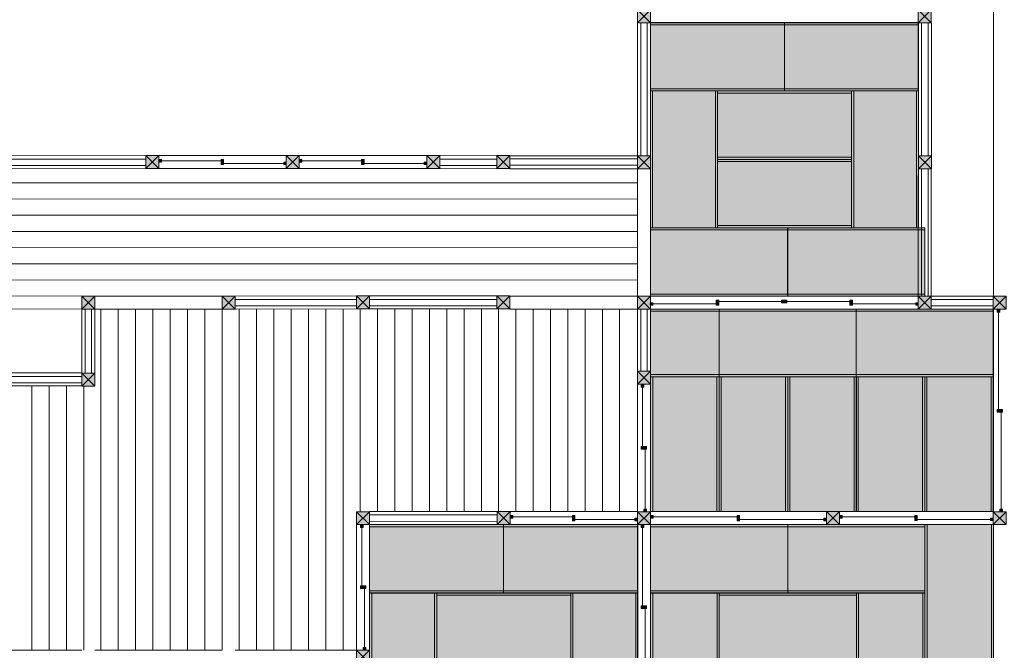
# Model space of a CAD drawing. Extents: x -102 to 89, y -65 to 60.
# Drawn here: x -5 to 41, y -4 to 26 of the extents above; entities that cross this region are included whole.
import ezdxf

# ---------------------------------------------------------------- set-up
doc = ezdxf.new("R2010")
doc.units = 0
doc.header["$LTSCALE"] = 2.5146
doc.header["$MEASUREMENT"] = 0
for name, color, linetype, lineweight, true_color in [('door', 7, 'Continuous', 13, 0x000000), ('hashira', 7, 'Continuous', 13, 0x000000), ('kabe', 7, 'Continuous', 13, 0x000000), ('shikii', 7, 'Continuous', 5, 0x000000), ('tatami', 9, 'Continuous', 5, 0x808080), ('yuka', 9, 'Continuous', 5, 0x808080)]:
    doc.layers.add(name, color=color, linetype=linetype, lineweight=lineweight, true_color=true_color)

# ---------------------------------------------------------------- blocks, each defined once
blk = doc.blocks.new('Group-11-1')
at = {"layer": 'tatami', "linetype": 'Continuous', "lineweight": 0, "true_color": 0xffffff}
blk.add_hatch(color=7, dxfattribs=at).paths.add_polyline_path([(19.037, -3.898), (25.232, -3.898), (25.232, -7.063), (19.037, -7.063)])
at = {"layer": 'tatami'}
for p, q in [((25.232, -3.998), (19.035, -3.998)), ((25.232, -6.963), (19.035, -6.963))]:
    blk.add_line(p, q, dxfattribs=at)
at = {"layer": 'tatami', "flags": 128}
blk.add_lwpolyline([(19.037, -3.898), (25.232, -3.898), (25.232, -7.063), (19.037, -7.063)], close=True, dxfattribs=at)
blk = doc.blocks.new('Group-12-1')
at = {"layer": 'tatami', "linetype": 'Continuous', "lineweight": 0, "true_color": 0xffffff}
blk.add_hatch(color=7, dxfattribs=at).paths.add_polyline_path([(15.93, -10.225), (15.93, -3.898), (19.037, -3.898), (19.037, -10.225)])
at = {"layer": 'tatami'}
for p, q in [((16.03, -3.895), (16.03, -10.225)), ((18.937, -3.895), (18.937, -10.225))]:
    blk.add_line(p, q, dxfattribs=at)
at = {"layer": 'tatami', "flags": 128}
blk.add_lwpolyline([(15.93, -10.225), (15.93, -3.898), (19.037, -3.898), (19.037, -10.225)], close=True, dxfattribs=at)
blk = doc.blocks.new('Group-13-1')
at = {"layer": 'tatami', "linetype": 'Continuous', "lineweight": 0, "true_color": 0xffffff}
blk.add_hatch(color=7, dxfattribs=at).paths.add_polyline_path([(25.232, -10.225), (25.232, -3.898), (28.34, -3.898), (28.34, -10.225)])
at = {"layer": 'tatami'}
for p, q in [((25.332, -3.895), (25.332, -10.225)), ((28.24, -3.895), (28.24, -10.225))]:
    blk.add_line(p, q, dxfattribs=at)
at = {"layer": 'tatami', "flags": 128}
blk.add_lwpolyline([(25.232, -10.225), (25.232, -3.898), (28.34, -3.898), (28.34, -10.225)], close=True, dxfattribs=at)
blk = doc.blocks.new('Group-25-1')
at = {"layer": 'tatami', "linetype": 'Continuous', "lineweight": 0, "true_color": 0xffffff}
blk.add_hatch(color=7, dxfattribs=at).paths.add_polyline_path([(15.93, -0.73), (22.125, -0.73), (22.125, -3.895), (15.93, -3.895)])
at = {"layer": 'tatami'}
for p, q in [((22.125, -0.83), (15.927, -0.83)), ((22.125, -3.795), (15.927, -3.795))]:
    blk.add_line(p, q, dxfattribs=at)
at = {"layer": 'tatami', "flags": 128}
blk.add_lwpolyline([(15.93, -0.73), (22.125, -0.73), (22.125, -3.895), (15.93, -3.895)], close=True, dxfattribs=at)
blk = doc.blocks.new('Group-26-1')
at = {"layer": 'tatami', "linetype": 'Continuous', "lineweight": 0, "true_color": 0xffffff}
blk.add_hatch(color=7, dxfattribs=at).paths.add_polyline_path([(22.125, -0.73), (28.32, -0.73), (28.32, -3.895), (22.125, -3.895)])
at = {"layer": 'tatami'}
for p, q in [((28.32, -0.83), (22.122, -0.83)), ((28.32, -3.795), (22.122, -3.795))]:
    blk.add_line(p, q, dxfattribs=at)
at = {"layer": 'tatami', "flags": 128}
blk.add_lwpolyline([(22.125, -0.73), (28.32, -0.73), (28.32, -3.895), (22.125, -3.895)], close=True, dxfattribs=at)
blk = doc.blocks.new('Group-27-1')
at = {"layer": 'tatami', "linetype": 'Continuous', "lineweight": 0, "true_color": 0xffffff}
blk.add_hatch(color=7, dxfattribs=at).paths.add_polyline_path([(32.104, -3.898), (38.45, -3.898), (38.45, -7.063), (32.104, -7.063)])
at = {"layer": 'tatami'}
for p, q in [((38.45, -3.998), (32.102, -3.998)), ((38.45, -6.963), (32.102, -6.963))]:
    blk.add_line(p, q, dxfattribs=at)
at = {"layer": 'tatami', "flags": 128}
blk.add_lwpolyline([(32.104, -3.898), (38.45, -3.898), (38.45, -7.063), (32.104, -7.063)], close=True, dxfattribs=at)
blk = doc.blocks.new('Group-29-1')
at = {"layer": 'tatami', "linetype": 'Continuous', "lineweight": 0, "true_color": 0xffffff}
blk.add_hatch(color=7, dxfattribs=at).paths.add_polyline_path([(28.93, -0.73), (35.276, -0.73), (35.276, -3.895), (28.93, -3.895)])
at = {"layer": 'tatami'}
for p, q in [((35.276, -0.83), (28.928, -0.83)), ((35.276, -3.795), (28.928, -3.795))]:
    blk.add_line(p, q, dxfattribs=at)
at = {"layer": 'tatami', "flags": 128}
blk.add_lwpolyline([(28.93, -0.73), (35.276, -0.73), (35.276, -3.895), (28.93, -3.895)], close=True, dxfattribs=at)
blk = doc.blocks.new('Group-30-1')
at = {"layer": 'tatami', "linetype": 'Continuous', "lineweight": 0, "true_color": 0xffffff}
blk.add_hatch(color=7, dxfattribs=at).paths.add_polyline_path([(35.278, -0.73), (41.624, -0.73), (41.624, -3.895), (35.278, -3.895)])
at = {"layer": 'tatami'}
for p, q in [((41.624, -0.83), (35.276, -0.83)), ((41.624, -3.795), (35.276, -3.795))]:
    blk.add_line(p, q, dxfattribs=at)
at = {"layer": 'tatami', "flags": 128}
blk.add_lwpolyline([(35.278, -0.73), (41.624, -0.73), (41.624, -3.895), (35.278, -3.895)], close=True, dxfattribs=at)
blk = doc.blocks.new('Group-31-1')
at = {"layer": 'tatami', "linetype": 'Continuous', "lineweight": 0, "true_color": 0xffffff}
blk.add_hatch(color=7, dxfattribs=at).paths.add_polyline_path([(28.93, -10.225), (28.93, -3.898), (32.104, -3.898), (32.104, -10.225)])
at = {"layer": 'tatami'}
for p, q in [((29.03, -3.895), (29.03, -10.225)), ((32.003, -3.895), (32.003, -10.225))]:
    blk.add_line(p, q, dxfattribs=at)
at = {"layer": 'tatami', "flags": 128}
blk.add_lwpolyline([(28.93, -10.225), (28.93, -3.898), (32.104, -3.898), (32.104, -10.225)], close=True, dxfattribs=at)
blk = doc.blocks.new('Group-32-1')
at = {"layer": 'tatami', "linetype": 'Continuous', "lineweight": 0, "true_color": 0xffffff}
blk.add_hatch(color=7, dxfattribs=at).paths.add_polyline_path([(38.45, -10.225), (38.45, -3.898), (41.624, -3.898), (41.624, -10.225)])
at = {"layer": 'tatami'}
for p, q in [((38.55, -3.895), (38.55, -10.225)), ((41.523, -3.895), (41.523, -10.225))]:
    blk.add_line(p, q, dxfattribs=at)
at = {"layer": 'tatami', "flags": 128}
blk.add_lwpolyline([(38.45, -10.225), (38.45, -3.898), (41.624, -3.898), (41.624, -10.225)], close=True, dxfattribs=at)
blk = doc.blocks.new('Group-43-1')
at = {"layer": 'tatami', "linetype": 'Continuous', "lineweight": 0, "true_color": 0xffffff}
blk.add_hatch(color=7, dxfattribs=at).paths.add_polyline_path([(41.624, -7.057), (41.624, -0.73), (44.798, -0.73), (44.798, -7.057)])
at = {"layer": 'tatami'}
for p, q in [((41.724, -0.727), (41.724, -7.057)), ((44.697, -0.727), (44.697, -7.057))]:
    blk.add_line(p, q, dxfattribs=at)
at = {"layer": 'tatami', "flags": 128}
blk.add_lwpolyline([(41.624, -7.057), (41.624, -0.73), (44.798, -0.73), (44.798, -7.057)], close=True, dxfattribs=at)
blk = doc.blocks.new('Group-126-1')
at = {"layer": 'tatami', "linetype": 'Continuous', "lineweight": 0, "true_color": 0xffffff}
blk.add_hatch(color=7, dxfattribs=at).paths.add_polyline_path([(28.928, -0.127), (28.928, 6.117), (32.102, 6.117), (32.102, -0.127)])
at = {"layer": 'tatami'}
for p, q in [((29.028, 6.12), (29.028, -0.127)), ((32.001, 6.12), (32.001, -0.127))]:
    blk.add_line(p, q, dxfattribs=at)
at = {"layer": 'tatami', "flags": 128}
blk.add_lwpolyline([(28.928, -0.127), (28.928, 6.117), (32.102, 6.117), (32.102, -0.127)], close=True, dxfattribs=at)
blk = doc.blocks.new('Group-127-1')
at = {"layer": 'tatami', "linetype": 'Continuous', "lineweight": 0, "true_color": 0xffffff}
blk.add_hatch(color=7, dxfattribs=at).paths.add_polyline_path([(32.097, 9.244), (38.442, 9.244), (38.442, 6.117), (32.097, 6.117)])
at = {"layer": 'tatami'}
for p, q in [((38.442, 9.144), (32.097, 9.144)), ((38.442, 6.217), (32.102, 6.217))]:
    blk.add_line(p, q, dxfattribs=at)
at = {"layer": 'tatami', "flags": 128}
blk.add_lwpolyline([(32.097, 9.244), (38.442, 9.244), (38.442, 6.117), (32.097, 6.117)], close=True, dxfattribs=at)
blk = doc.blocks.new('Group-128-1')
at = {"layer": 'tatami', "linetype": 'Continuous', "lineweight": 0, "true_color": 0xffffff}
blk.add_hatch(color=7, dxfattribs=at).paths.add_polyline_path([(38.442, 9.244), (44.787, 9.244), (44.787, 6.117), (38.442, 6.117)])
at = {"layer": 'tatami'}
for p, q in [((44.787, 9.144), (38.442, 9.144)), ((44.787, 6.217), (38.448, 6.217))]:
    blk.add_line(p, q, dxfattribs=at)
at = {"layer": 'tatami', "flags": 128}
blk.add_lwpolyline([(38.442, 9.244), (44.787, 9.244), (44.787, 6.117), (38.442, 6.117)], close=True, dxfattribs=at)
blk = doc.blocks.new('Group-129-1')
at = {"layer": 'tatami', "linetype": 'Continuous', "lineweight": 0, "true_color": 0xffffff}
blk.add_hatch(color=7, dxfattribs=at).paths.add_polyline_path([(32.102, -0.127), (32.102, 6.117), (35.277, 6.117), (35.277, -0.127)])
at = {"layer": 'tatami'}
for p, q in [((32.202, 6.12), (32.202, -0.127)), ((35.175, 6.12), (35.175, -0.127))]:
    blk.add_line(p, q, dxfattribs=at)
at = {"layer": 'tatami', "flags": 128}
blk.add_lwpolyline([(32.102, -0.127), (32.102, 6.117), (35.277, 6.117), (35.277, -0.127)], close=True, dxfattribs=at)
blk = doc.blocks.new('Group-130-1')
at = {"layer": 'tatami', "linetype": 'Continuous', "lineweight": 0, "true_color": 0xffffff}
blk.add_hatch(color=7, dxfattribs=at).paths.add_polyline_path([(35.277, -0.127), (35.277, 6.117), (38.451, 6.117), (38.451, -0.127)])
at = {"layer": 'tatami'}
for p, q in [((35.377, 6.12), (35.377, -0.127)), ((38.35, 6.12), (38.35, -0.127))]:
    blk.add_line(p, q, dxfattribs=at)
at = {"layer": 'tatami', "flags": 128}
blk.add_lwpolyline([(35.277, -0.127), (35.277, 6.117), (38.451, 6.117), (38.451, -0.127)], close=True, dxfattribs=at)
blk = doc.blocks.new('Group-131-1')
at = {"layer": 'tatami', "linetype": 'Continuous', "lineweight": 0, "true_color": 0xffffff}
blk.add_hatch(color=7, dxfattribs=at).paths.add_polyline_path([(38.438, -0.127), (38.438, 6.117), (41.612, 6.117), (41.612, -0.127)])
at = {"layer": 'tatami'}
for p, q in [((38.538, 6.12), (38.538, -0.127)), ((41.511, 6.12), (41.511, -0.127))]:
    blk.add_line(p, q, dxfattribs=at)
at = {"layer": 'tatami', "flags": 128}
blk.add_lwpolyline([(38.438, -0.127), (38.438, 6.117), (41.612, 6.117), (41.612, -0.127)], close=True, dxfattribs=at)
blk = doc.blocks.new('Group-132-1')
at = {"layer": 'tatami', "linetype": 'Continuous', "lineweight": 0, "true_color": 0xffffff}
blk.add_hatch(color=7, dxfattribs=at).paths.add_polyline_path([(41.612, -0.127), (41.612, 6.117), (44.787, 6.117), (44.787, -0.127)])
at = {"layer": 'tatami'}
for p, q in [((41.712, 6.12), (41.712, -0.127)), ((44.685, 6.12), (44.685, -0.127))]:
    blk.add_line(p, q, dxfattribs=at)
at = {"layer": 'tatami', "flags": 128}
blk.add_lwpolyline([(41.612, -0.127), (41.612, 6.117), (44.787, 6.117), (44.787, -0.127)], close=True, dxfattribs=at)
blk = doc.blocks.new('Group-133-1')
at = {"layer": 'tatami', "linetype": 'Continuous', "lineweight": 0, "true_color": 0xffffff}
blk.add_hatch(color=7, dxfattribs=at).paths.add_polyline_path([(28.924, 9.244), (32.102, 9.244), (32.102, 6.117), (28.924, 6.117)])
at = {"layer": 'tatami'}
for p, q in [((32.102, 9.144), (28.924, 9.144)), ((32.102, 6.217), (28.927, 6.217))]:
    blk.add_line(p, q, dxfattribs=at)
at = {"layer": 'tatami', "flags": 128}
blk.add_lwpolyline([(28.924, 9.244), (32.102, 9.244), (32.102, 6.117), (28.924, 6.117)], close=True, dxfattribs=at)
blk = doc.blocks.new('Group-134-1')
at = {"layer": 'tatami', "linetype": 'Continuous', "lineweight": 0, "true_color": 0xffffff}
blk.add_hatch(color=7, dxfattribs=at).paths.add_polyline_path([(28.92, 13.011), (35.265, 13.011), (35.265, 9.844), (28.92, 9.844)])
at = {"layer": 'tatami'}
for p, q in [((35.265, 12.911), (28.92, 12.911)), ((35.265, 9.944), (28.926, 9.944))]:
    blk.add_line(p, q, dxfattribs=at)
at = {"layer": 'tatami', "flags": 128}
blk.add_lwpolyline([(28.92, 13.011), (35.265, 13.011), (35.265, 9.844), (28.92, 9.844)], close=True, dxfattribs=at)
blk = doc.blocks.new('Group-135-1')
at = {"layer": 'tatami', "linetype": 'Continuous', "lineweight": 0, "true_color": 0xffffff}
blk.add_hatch(color=7, dxfattribs=at).paths.add_polyline_path([(32.027, 16.178), (38.225, 16.178), (38.225, 13.011), (32.027, 13.011)])
at = {"layer": 'tatami'}
for p, q in [((38.225, 16.078), (32.027, 16.078)), ((38.225, 13.111), (32.032, 13.111))]:
    blk.add_line(p, q, dxfattribs=at)
at = {"layer": 'tatami', "flags": 128}
blk.add_lwpolyline([(32.027, 16.178), (38.225, 16.178), (38.225, 13.011), (32.027, 13.011)], close=True, dxfattribs=at)
blk = doc.blocks.new('Group-136-1')
at = {"layer": 'tatami', "linetype": 'Continuous', "lineweight": 0, "true_color": 0xffffff}
blk.add_hatch(color=7, dxfattribs=at).paths.add_polyline_path([(35.274, 13.011), (41.619, 13.011), (41.619, 9.844), (35.274, 9.844)])
at = {"layer": 'tatami'}
for p, q in [((41.619, 12.911), (35.274, 12.911)), ((41.619, 9.944), (35.279, 9.944))]:
    blk.add_line(p, q, dxfattribs=at)
at = {"layer": 'tatami', "flags": 128}
blk.add_lwpolyline([(35.274, 13.011), (41.619, 13.011), (41.619, 9.844), (35.274, 9.844)], close=True, dxfattribs=at)
blk = doc.blocks.new('Group-137-1')
at = {"layer": 'tatami', "linetype": 'Continuous', "lineweight": 0, "true_color": 0xffffff}
blk.add_hatch(color=7, dxfattribs=at).paths.add_polyline_path([(32.027, 19.345), (38.225, 19.345), (38.225, 16.178), (32.027, 16.178)])
at = {"layer": 'tatami'}
for p, q in [((38.225, 19.245), (32.027, 19.245)), ((38.225, 16.278), (32.032, 16.278))]:
    blk.add_line(p, q, dxfattribs=at)
at = {"layer": 'tatami', "flags": 128}
blk.add_lwpolyline([(32.027, 19.345), (38.225, 19.345), (38.225, 16.178), (32.027, 16.178)], close=True, dxfattribs=at)
blk = doc.blocks.new('Group-138-1')
at = {"layer": 'tatami', "linetype": 'Continuous', "lineweight": 0, "true_color": 0xffffff}
blk.add_hatch(color=7, dxfattribs=at).paths.add_polyline_path([(28.92, 13.011), (28.92, 19.345), (32.027, 19.345), (32.027, 13.011)])
at = {"layer": 'tatami'}
for p, q in [((29.024, 19.323), (29.024, 13.011)), ((31.927, 19.345), (31.927, 13.021))]:
    blk.add_line(p, q, dxfattribs=at)
at = {"layer": 'tatami', "flags": 128}
blk.add_lwpolyline([(28.92, 13.011), (28.92, 19.345), (32.027, 19.345), (32.027, 13.011)], close=True, dxfattribs=at)
blk = doc.blocks.new('Group-139-1')
at = {"layer": 'tatami', "linetype": 'Continuous', "lineweight": 0, "true_color": 0xffffff}
blk.add_hatch(color=7, dxfattribs=at).paths.add_polyline_path([(38.225, 13.011), (38.225, 19.345), (41.332, 19.345), (41.332, 13.011)])
at = {"layer": 'tatami'}
for p, q in [((38.329, 19.323), (38.329, 13.011)), ((41.232, 19.345), (41.232, 13.021))]:
    blk.add_line(p, q, dxfattribs=at)
at = {"layer": 'tatami', "flags": 128}
blk.add_lwpolyline([(38.225, 13.011), (38.225, 19.345), (41.332, 19.345), (41.332, 13.011)], close=True, dxfattribs=at)
blk = doc.blocks.new('Group-140-1')
at = {"layer": 'tatami', "linetype": 'Continuous', "lineweight": 0, "true_color": 0xffffff}
blk.add_hatch(color=7, dxfattribs=at).paths.add_polyline_path([(28.92, 22.512), (35.119, 22.512), (35.119, 19.345), (28.92, 19.345)])
at = {"layer": 'tatami'}
for p, q in [((35.119, 22.412), (28.92, 22.412)), ((35.119, 19.445), (28.926, 19.445))]:
    blk.add_line(p, q, dxfattribs=at)
at = {"layer": 'tatami', "flags": 128}
blk.add_lwpolyline([(28.92, 22.512), (35.119, 22.512), (35.119, 19.345), (28.92, 19.345)], close=True, dxfattribs=at)
blk = doc.blocks.new('Group-141-1')
at = {"layer": 'tatami', "linetype": 'Continuous', "lineweight": 0, "true_color": 0xffffff}
blk.add_hatch(color=7, dxfattribs=at).paths.add_polyline_path([(35.119, 22.512), (41.318, 22.512), (41.318, 19.345), (35.119, 19.345)])
at = {"layer": 'tatami'}
for p, q in [((41.318, 22.412), (35.119, 22.412)), ((41.318, 19.445), (35.125, 19.445))]:
    blk.add_line(p, q, dxfattribs=at)
at = {"layer": 'tatami', "flags": 128}
blk.add_lwpolyline([(35.119, 22.512), (41.318, 22.512), (41.318, 19.345), (35.119, 19.345)], close=True, dxfattribs=at)
blk = doc.blocks.new('hashira06')
at = {"layer": 'hashira', "linetype": 'Continuous', "lineweight": 0, "true_color": 0xffffff}
blk.add_hatch(color=7, dxfattribs=at).paths.add_polyline_path([(-0.3, 0.3), (0.3, 0.3), (0.3, -0.3), (-0.3, -0.3)])
at = {"layer": 'hashira', "lineweight": 5}
for p, q in [((0.3, 0.3), (-0.3, -0.3)), ((0.3, -0.3), (-0.3, 0.3))]:
    blk.add_line(p, q, dxfattribs=at)
at = {"layer": 'hashira', "flags": 128}
blk.add_lwpolyline([(-0.3, 0.3), (0.3, 0.3), (0.3, -0.3), (-0.3, -0.3)], close=True, dxfattribs=at)

msp = doc.modelspace()

# ---------------------------------------------------------------- hatches: boundary and pattern name
at = {"layer": 'door', "linetype": 'Continuous', "lineweight": 0, "true_color": 0xffffff}
for points in [[(1.743, 19.141), (1.863, 19.141), (1.863, 19.021), (1.743, 19.021)], [(4.627, 19.141), (4.747, 19.141), (4.747, 18.901), (4.627, 18.901)], [(4.627, 19.141), (4.747, 19.141), (4.747, 19.021), (4.627, 19.021)], [(8.243, 19.141), (8.363, 19.141), (8.363, 19.021), (8.243, 19.021)], [(11.127, 19.141), (11.247, 19.141), (11.247, 18.901), (11.127, 18.901)], [(11.127, 19.141), (11.247, 19.141), (11.247, 19.021), (11.127, 19.021)], [(4.627, 19.021), (4.747, 19.021), (4.747, 18.901), (4.627, 18.901)], [(7.527, 19.021), (7.647, 19.021), (7.647, 18.901), (7.527, 18.901)], [(11.127, 19.021), (11.247, 19.021), (11.247, 18.901), (11.127, 18.901)], [(14.027, 19.021), (14.147, 19.021), (14.147, 18.901), (14.027, 18.901)], [(24.484, 12.511), (24.604, 12.511), (24.604, 12.391), (24.484, 12.391)], [(27.534, 12.631), (27.654, 12.631), (27.654, 12.391), (27.534, 12.391)], [(27.534, 12.631), (27.654, 12.631), (27.654, 12.511), (27.534, 12.511)], [(27.534, 12.511), (27.654, 12.511), (27.654, 12.391), (27.534, 12.391)], [(30.567, 12.631), (30.687, 12.631), (30.687, 12.511), (30.567, 12.511)], [(30.687, 12.631), (30.807, 12.631), (30.807, 12.511), (30.687, 12.511)], [(33.72, 12.631), (33.84, 12.631), (33.84, 12.391), (33.72, 12.391)], [(33.72, 12.631), (33.84, 12.631), (33.84, 12.511), (33.72, 12.511)], [(33.72, 12.511), (33.84, 12.511), (33.84, 12.391), (33.72, 12.391)], [(36.77, 12.511), (36.89, 12.511), (36.89, 12.391), (36.77, 12.391)], [(40.54, 12.078), (40.54, 12.198), (40.66, 12.198), (40.66, 12.078)], [(24.193, 8.72), (24.193, 8.6), (24.073, 8.6), (24.073, 8.72)], [(40.54, 7.448), (40.54, 7.568), (40.78, 7.568), (40.78, 7.448)], [(40.54, 7.448), (40.54, 7.568), (40.66, 7.568), (40.66, 7.448)], [(40.66, 7.448), (40.66, 7.568), (40.78, 7.568), (40.78, 7.448)], [(24.313, 5.847), (24.313, 5.727), (24.073, 5.727), (24.073, 5.847)], [(24.193, 5.847), (24.193, 5.727), (24.073, 5.727), (24.073, 5.847)], [(24.313, 5.847), (24.313, 5.727), (24.193, 5.727), (24.193, 5.847)], [(24.313, 2.957), (24.313, 2.837), (24.193, 2.837), (24.193, 2.957)], [(40.66, 2.835), (40.66, 2.955), (40.78, 2.955), (40.78, 2.835)], [(18.008, 2.655), (18.128, 2.655), (18.128, 2.535), (18.008, 2.535)], [(20.881, 2.655), (21.001, 2.655), (21.001, 2.415), (20.881, 2.415)], [(20.881, 2.655), (21.001, 2.655), (21.001, 2.535), (20.881, 2.535)], [(20.881, 2.535), (21.001, 2.535), (21.001, 2.415), (20.881, 2.415)], [(23.771, 2.535), (23.891, 2.535), (23.891, 2.415), (23.771, 2.415)], [(24.508, 2.655), (24.628, 2.655), (24.628, 2.535), (24.508, 2.535)], [(28.501, 2.655), (28.621, 2.655), (28.621, 2.415), (28.501, 2.415)], [(28.501, 2.655), (28.621, 2.655), (28.621, 2.535), (28.501, 2.535)], [(28.501, 2.535), (28.621, 2.535), (28.621, 2.415), (28.501, 2.415)], [(32.511, 2.535), (32.631, 2.535), (32.631, 2.415), (32.511, 2.415)], [(33.241, 2.66), (33.361, 2.66), (33.361, 2.54), (33.241, 2.54)], [(36.724, 2.66), (36.844, 2.66), (36.844, 2.42), (36.724, 2.42)], [(36.724, 2.66), (36.844, 2.66), (36.844, 2.54), (36.724, 2.54)], [(36.724, 2.54), (36.844, 2.54), (36.844, 2.42), (36.724, 2.42)], [(40.224, 2.54), (40.344, 2.54), (40.344, 2.42), (40.224, 2.42)], [(11.081, 2.108), (11.081, 2.228), (11.201, 2.228), (11.201, 2.108)], [(24.193, 2.22), (24.193, 2.1), (24.073, 2.1), (24.073, 2.22)], [(11.081, -0.725), (11.081, -0.605), (11.321, -0.605), (11.321, -0.725)], [(11.081, -0.725), (11.081, -0.605), (11.201, -0.605), (11.201, -0.725)], [(11.201, -0.725), (11.201, -0.605), (11.321, -0.605), (11.321, -0.725)], [(24.313, -1.523), (24.313, -1.643), (24.073, -1.643), (24.073, -1.523)], [(24.193, -1.523), (24.193, -1.643), (24.073, -1.643), (24.073, -1.523)], [(24.313, -1.523), (24.313, -1.643), (24.193, -1.643), (24.193, -1.523)], [(11.201, -3.575), (11.201, -3.455), (11.321, -3.455), (11.321, -3.575)]]:
    msp.add_hatch(color=7, dxfattribs=at).paths.add_polyline_path(points)

# ---------------------------------------------------------------- linework, layer by layer
at = {"layer": 'door'}
for p, q in [((1.863, 19.081), (4.627, 19.081)), ((4.742, 18.961), (7.527, 18.961)), ((8.363, 19.081), (11.127, 19.081)), ((11.242, 18.961), (14.027, 18.961)), ((27.539, 12.451), (24.604, 12.451)), ((30.567, 12.571), (27.654, 12.571)), ((30.807, 12.571), (33.72, 12.571)), ((33.835, 12.451), (36.77, 12.451)), ((40.6, 7.563), (40.6, 12.078)), ((24.133, 8.6), (24.133, 5.847)), ((40.72, 2.955), (40.72, 7.448)), ((24.253, 5.732), (24.253, 2.957)), ((18.128, 2.595), (20.881, 2.595)), ((20.996, 2.475), (23.771, 2.475)), ((24.628, 2.595), (28.501, 2.595)), ((28.616, 2.475), (32.511, 2.475)), ((33.361, 2.6), (36.724, 2.6)), ((36.839, 2.48), (40.224, 2.48)), ((11.141, 2.108), (11.141, -0.605)), ((24.133, 2.1), (24.133, -1.523)), ((11.261, -0.72), (11.261, -3.455)), ((24.253, -1.638), (24.253, -5.283))]:
    msp.add_line(p, q, dxfattribs=at)
at = {"layer": 'door', "flags": 128}
for points in [[(1.743, 19.141), (1.863, 19.141), (1.863, 19.021), (1.743, 19.021)], [(4.627, 19.141), (4.747, 19.141), (4.747, 18.901), (4.627, 18.901)], [(4.627, 19.141), (4.747, 19.141), (4.747, 19.021), (4.627, 19.021)], [(8.243, 19.141), (8.363, 19.141), (8.363, 19.021), (8.243, 19.021)], [(11.127, 19.141), (11.247, 19.141), (11.247, 18.901), (11.127, 18.901)], [(11.127, 19.141), (11.247, 19.141), (11.247, 19.021), (11.127, 19.021)], [(4.627, 19.021), (4.747, 19.021), (4.747, 18.901), (4.627, 18.901)], [(7.527, 19.021), (7.647, 19.021), (7.647, 18.901), (7.527, 18.901)], [(11.127, 19.021), (11.247, 19.021), (11.247, 18.901), (11.127, 18.901)], [(14.027, 19.021), (14.147, 19.021), (14.147, 18.901), (14.027, 18.901)], [(24.484, 12.511), (24.604, 12.511), (24.604, 12.391), (24.484, 12.391)], [(27.534, 12.631), (27.654, 12.631), (27.654, 12.391), (27.534, 12.391)], [(27.534, 12.631), (27.654, 12.631), (27.654, 12.511), (27.534, 12.511)], [(27.534, 12.511), (27.654, 12.511), (27.654, 12.391), (27.534, 12.391)], [(30.567, 12.631), (30.687, 12.631), (30.687, 12.511), (30.567, 12.511)], [(30.687, 12.631), (30.807, 12.631), (30.807, 12.511), (30.687, 12.511)], [(33.72, 12.631), (33.84, 12.631), (33.84, 12.391), (33.72, 12.391)], [(33.72, 12.631), (33.84, 12.631), (33.84, 12.511), (33.72, 12.511)], [(33.72, 12.511), (33.84, 12.511), (33.84, 12.391), (33.72, 12.391)], [(36.77, 12.511), (36.89, 12.511), (36.89, 12.391), (36.77, 12.391)], [(40.54, 12.078), (40.54, 12.198), (40.66, 12.198), (40.66, 12.078)], [(24.193, 8.72), (24.193, 8.6), (24.073, 8.6), (24.073, 8.72)], [(40.54, 7.448), (40.54, 7.568), (40.78, 7.568), (40.78, 7.448)], [(40.54, 7.448), (40.54, 7.568), (40.66, 7.568), (40.66, 7.448)], [(40.66, 7.448), (40.66, 7.568), (40.78, 7.568), (40.78, 7.448)], [(24.313, 5.847), (24.313, 5.727), (24.073, 5.727), (24.073, 5.847)], [(24.193, 5.847), (24.193, 5.727), (24.073, 5.727), (24.073, 5.847)], [(24.313, 5.847), (24.313, 5.727), (24.193, 5.727), (24.193, 5.847)], [(24.313, 2.957), (24.313, 2.837), (24.193, 2.837), (24.193, 2.957)], [(40.66, 2.835), (40.66, 2.955), (40.78, 2.955), (40.78, 2.835)], [(18.008, 2.655), (18.128, 2.655), (18.128, 2.535), (18.008, 2.535)], [(20.881, 2.655), (21.001, 2.655), (21.001, 2.415), (20.881, 2.415)], [(20.881, 2.655), (21.001, 2.655), (21.001, 2.535), (20.881, 2.535)], [(20.881, 2.535), (21.001, 2.535), (21.001, 2.415), (20.881, 2.415)], [(23.771, 2.535), (23.891, 2.535), (23.891, 2.415), (23.771, 2.415)], [(24.508, 2.655), (24.628, 2.655), (24.628, 2.535), (24.508, 2.535)], [(28.501, 2.655), (28.621, 2.655), (28.621, 2.415), (28.501, 2.415)], [(28.501, 2.655), (28.621, 2.655), (28.621, 2.535), (28.501, 2.535)], [(28.501, 2.535), (28.621, 2.535), (28.621, 2.415), (28.501, 2.415)], [(32.511, 2.535), (32.631, 2.535), (32.631, 2.415), (32.511, 2.415)], [(33.241, 2.66), (33.361, 2.66), (33.361, 2.54), (33.241, 2.54)], [(36.724, 2.66), (36.844, 2.66), (36.844, 2.42), (36.724, 2.42)], [(36.724, 2.66), (36.844, 2.66), (36.844, 2.54), (36.724, 2.54)], [(36.724, 2.54), (36.844, 2.54), (36.844, 2.42), (36.724, 2.42)], [(40.224, 2.54), (40.344, 2.54), (40.344, 2.42), (40.224, 2.42)], [(11.081, 2.108), (11.081, 2.228), (11.201, 2.228), (11.201, 2.108)], [(24.193, 2.22), (24.193, 2.1), (24.073, 2.1), (24.073, 2.22)], [(11.081, -0.725), (11.081, -0.605), (11.321, -0.605), (11.321, -0.725)], [(11.081, -0.725), (11.081, -0.605), (11.201, -0.605), (11.201, -0.725)], [(11.201, -0.725), (11.201, -0.605), (11.321, -0.605), (11.321, -0.725)], [(24.313, -1.523), (24.313, -1.643), (24.073, -1.643), (24.073, -1.523)], [(24.193, -1.523), (24.193, -1.643), (24.073, -1.643), (24.073, -1.523)], [(24.313, -1.523), (24.313, -1.643), (24.193, -1.643), (24.193, -1.523)], [(11.201, -3.575), (11.201, -3.455), (11.321, -3.455), (11.321, -3.575)]]:
    msp.add_lwpolyline(points, close=True, dxfattribs=at)
at = {"layer": 'kabe'}
for p, q in [((24.043, 19.31), (24.043, 25.46)), ((24.343, 19.31), (24.343, 25.46)), ((37.043, 19.31), (37.04, 25.46)), ((37.343, 19.31), (37.34, 25.46)), ((-7.719, 19.16), (1.143, 19.16)), ((14.743, 19.16), (17.393, 19.16)), ((17.993, 19.171), (23.893, 19.171)), ((-7.719, 18.86), (1.143, 18.86)), ((14.743, 18.86), (17.393, 18.86)), ((17.993, 18.871), (23.893, 18.871)), ((37.04, 12.811), (37.043, 18.71)), ((37.34, 12.811), (37.343, 18.71)), ((5.281, 12.661), (10.893, 12.661)), ((5.281, 12.361), (10.893, 12.361)), ((11.493, 12.661), (17.393, 12.661)), ((11.493, 12.361), (17.393, 12.361)), ((37.49, 12.661), (40.36, 12.661)), ((37.49, 12.361), (40.36, 12.361)), ((-1.669, 9.25), (-1.669, 12.211)), ((-1.369, 9.25), (-1.369, 12.211)), ((24.043, 9.341), (24.043, 12.211)), ((24.343, 9.341), (24.343, 12.211)), ((-7.719, 9.1), (-1.819, 9.1)), ((-7.719, 8.8), (-1.819, 8.8)), ((11.501, 2.685), (17.401, 2.694)), ((11.501, 2.385), (17.401, 2.394))]:
    msp.add_line(p, q, dxfattribs=at)
at = {"layer": 'shikii'}
for p, q in [((40.371, 12.81), (40.371, 35.427)), ((23.893, 19.311), (23.893, 25.46)), ((24.493, 19.311), (24.493, 25.46)), ((36.901, 25.46), (24.493, 25.46)), ((36.899, 19), (36.901, 25.46)), ((37.499, 19), (37.501, 25.46)), ((-7.719, 19.31), (1.161, 19.321)), ((1.761, 19.321), (7.661, 19.321)), ((8.261, 19.321), (14.161, 19.321)), ((14.762, 19.321), (17.395, 19.311)), ((17.993, 19.311), (23.893, 19.311)), ((-7.719, 18.71), (1.161, 18.721)), ((1.761, 18.721), (7.661, 18.721)), ((8.261, 18.721), (14.161, 18.721)), ((14.76, 18.721), (17.392, 18.711)), ((17.993, 18.711), (23.893, 18.711)), ((23.893, 12.811), (23.893, 18.711)), ((24.493, 12.811), (24.493, 18.711)), ((37.49, 12.81), (37.49, 18.71)), ((36.89, 12.81), (36.89, 18.4)), ((-7.719, 12.811), (-1.819, 12.824)), ((-1.219, 12.811), (4.681, 12.809)), ((5.299, 12.811), (10.911, 12.821)), ((11.511, 12.821), (17.393, 12.821)), ((17.993, 12.811), (23.893, 12.811)), ((36.899, 12.81), (24.493, 12.811)), ((40.371, 12.81), (37.499, 12.81)), ((-7.718, 12.211), (-1.818, 12.224)), ((-1.819, 12.224), (-1.819, 9.264)), ((-1.819, 12.224), (-1.819, 9.264)), ((-1.219, 12.224), (-1.219, 9.264)), ((-1.219, 12.224), (-1.219, 9.264)), ((-1.219, 12.211), (4.681, 12.209)), ((5.301, 12.211), (10.912, 12.221)), ((11.511, 12.221), (17.393, 12.221)), ((17.993, 12.211), (23.893, 12.211)), ((23.901, 9.339), (23.893, 12.21)), ((24.501, 9.341), (24.493, 12.212)), ((36.899, 12.21), (24.493, 12.211)), ((40.371, 12.21), (37.499, 12.21)), ((40.371, 2.84), (40.371, 12.21)), ((-7.719, 9.251), (-1.819, 9.264)), ((-7.718, 8.651), (-1.818, 8.664)), ((23.901, 2.84), (23.901, 8.74)), ((24.501, 2.84), (24.501, 8.74)), ((11.501, 2.84), (17.121, 2.84)), ((23.901, 2.84), (11.511, 2.84)), ((24.501, 2.84), (32.641, 2.84)), ((33.241, 2.84), (40.356, 2.84)), ((10.901, -3.58), (10.901, 2.24)), ((11.501, 2.24), (17.121, 2.24)), ((11.501, -3.581), (11.501, 2.239)), ((23.901, 2.24), (11.511, 2.24)), ((23.901, -5.4), (23.901, 2.24)), ((23.911, -3.581), (23.911, 2.239)), ((24.501, -5.4), (24.501, 2.24)), ((24.501, 2.24), (32.641, 2.24)), ((33.241, 2.24), (40.371, 2.24)), ((40.371, -9.7), (40.371, 2.24)), ((-7.719, -3.58), (-1.819, -3.58)), ((-1.219, -3.58), (4.681, -3.58)), ((5.281, -3.58), (10.901, -3.58))]:
    msp.add_line(p, q, dxfattribs=at)
at = {"layer": 'yuka'}
for p, q in [((-7.719, 18.061), (23.893, 18.057)), ((-7.719, 17.311), (23.893, 17.307)), ((-7.719, 16.561), (23.893, 16.557)), ((-7.719, 15.811), (23.893, 15.807)), ((-7.719, 15.061), (23.893, 15.057)), ((-7.719, 14.311), (23.893, 14.307)), ((-7.719, 13.561), (23.893, 13.557)), ((-0.929, -3.58), (-0.929, 12.211)), ((-0.129, -3.58), (-0.129, 12.211)), ((0.671, -3.58), (0.671, 12.211)), ((1.471, -3.58), (1.471, 12.211)), ((2.271, -3.58), (2.271, 12.211)), ((3.071, -3.58), (3.071, 12.211)), ((3.871, -3.58), (3.871, 12.211)), ((4.671, -3.58), (4.671, 12.211)), ((5.471, -3.58), (5.471, 12.211)), ((6.271, -3.58), (6.271, 12.211)), ((7.071, -3.58), (7.071, 12.211)), ((7.871, -3.58), (7.871, 12.211)), ((8.671, -3.58), (8.671, 12.211)), ((9.471, -3.58), (9.471, 12.211)), ((10.271, -3.58), (10.271, 12.211)), ((11.071, 2.84), (11.071, 12.211)), ((11.871, 2.84), (11.871, 12.211)), ((12.671, 2.84), (12.671, 12.211)), ((13.471, 2.84), (13.471, 12.211)), ((14.271, 2.84), (14.271, 12.211)), ((15.071, 2.84), (15.071, 12.211)), ((15.871, 2.84), (15.871, 12.211)), ((16.671, 2.84), (16.671, 12.211)), ((17.471, 2.84), (17.471, 12.211)), ((18.271, 2.84), (18.271, 12.211)), ((19.071, 2.84), (19.071, 12.211)), ((19.871, 2.84), (19.871, 12.211)), ((20.671, 2.84), (20.671, 12.211)), ((21.471, 2.84), (21.471, 12.211)), ((22.271, 2.84), (22.271, 12.211)), ((23.071, 2.84), (23.071, 12.211)), ((-4.129, -3.58), (-4.129, 8.664)), ((-3.329, -3.58), (-3.329, 8.664)), ((-2.529, -3.58), (-2.529, 8.664)), ((-1.729, -3.58), (-1.729, 8.664))]:
    msp.add_line(p, q, dxfattribs=at)

# ---------------------------------------------------------------- block references
at = {"layer": 'hashira', "color": 7}
for p in [(24.193, 25.76), (37.19, 25.76), (1.443, 19.021), (7.943, 19.021), (14.443, 19.021), (17.693, 19.021), (24.193, 19.01), (37.193, 19.01), (-1.519, 12.511), (4.981, 12.511), (11.193, 12.521), (17.693, 12.521), (24.193, 12.511), (37.19, 12.511), (40.66, 12.511), (-1.519, 8.95), (24.193, 9.041), (11.201, 2.535), (17.701, 2.544), (24.193, 2.535), (32.941, 2.54), (40.66, 2.535), (11.201, -3.875)]:
    msp.add_blockref('hashira06', p, dxfattribs=at)
at = {"layer": 'tatami', "color": 7}
for name in ['Group-140-1', 'Group-141-1', 'Group-138-1', 'Group-137-1', 'Group-139-1', 'Group-135-1', 'Group-134-1', 'Group-136-1', 'Group-133-1', 'Group-127-1', 'Group-128-1', 'Group-126-1', 'Group-129-1', 'Group-130-1', 'Group-131-1', 'Group-132-1', 'Group-25-1', 'Group-26-1', 'Group-29-1', 'Group-30-1', 'Group-43-1', 'Group-12-1', 'Group-11-1', 'Group-13-1', 'Group-31-1', 'Group-27-1', 'Group-32-1']:
    msp.add_blockref(name, (-4.427, 2.967), dxfattribs=at)

doc.saveas('drawing.dxf')
